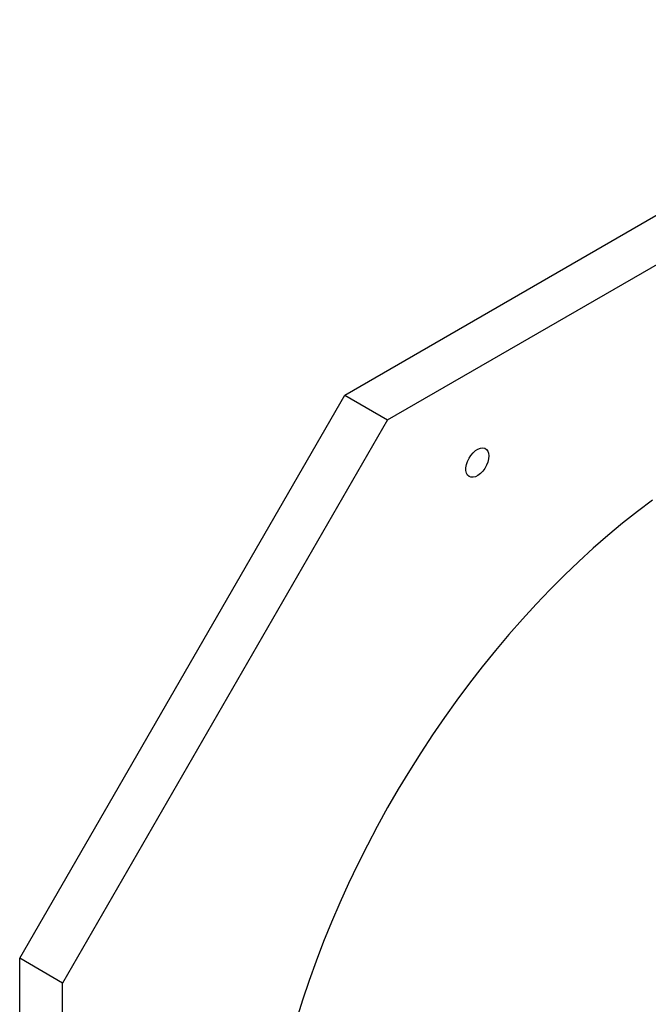
# Model space of a CAD drawing. Units: millimetres. Extents: x 164 to 4020, y 80 to 5760.
# Drawn here: x 2637 to 2948, y 2024 to 2511 of the extents above; entities that cross this region are included whole.
import ezdxf

# ---------------------------------------------------------------- set-up
doc = ezdxf.new("R2010")
doc.units = ezdxf.units.MM
doc.header["$LTSCALE"] = 20

msp = doc.modelspace()

# ---------------------------------------------------------------- linework, layer by layer
at = {"color": 7, "linetype": 'Continuous', "lineweight": 25}
for p, q in [((2797.5853788, 2325.5230459), (3119.3189643, 2511.2558913)), ((2818.7985823, 2313.2769242), (3140.5321677, 2499.0097696)), ((2636.7185861, 2046.8935885), (2797.5853788, 2325.5230459)), ((2797.5853788, 2325.5230459), (2818.7985823, 2313.2769242)), ((2818.7985823, 2313.2769242), (2657.9317896, 2034.6474668)), ((2657.9317896, 2034.6474668), (2636.7185861, 2046.8935885)), ((2636.7185861, 1675.3675191), (2636.7185861, 2046.8935885)), ((2657.9317896, 1663.1213974), (2657.9317896, 2034.6474668))]:
    msp.add_line(p, q, dxfattribs=at)
at = {"color": 7, "linetype": 'Continuous', "lineweight": 25, "flags": 128}
for points in [[(2868.8297687, 2295.3961343), (2868.6975146, 2293.9155286), (2868.3069363, 2292.3514569), (2867.6762969, 2290.7770537), (2866.8350843, 2289.2659362), (2865.8226327, 2287.8887626), (2864.6862833, 2286.709928), (2863.4791704, 2285.7845534), (2862.2577373, 2285.1559083), (2861.0790968, 2284.8533875), (2859.998361, 2284.8911364), (2859.0660638, 2285.2673901), (2858.3257983, 2285.9645552), (2857.8121786, 2286.9500331), (2857.5492209, 2288.177744), (2857.5492209, 2289.5902815), (2857.8121786, 2291.1215968), (2858.3257983, 2292.7000874), (2859.0660638, 2294.2519449), (2859.998361, 2295.704606), (2861.0790968, 2296.990146), (2862.2577373, 2298.0484544), (2863.4791704, 2298.8300459), (2864.6862833, 2299.2983743), (2865.8226327, 2299.4315408), (2866.8350843, 2299.2233189), (2867.6762969, 2298.6834448), (2868.3069363, 2297.8371623), (2868.6975146, 2296.7240428), (2868.8297687, 2295.3961343)], [(2949.8358482, 2273.5263344), (2942.4409825, 2267.9633239), (2935.0876917, 2262.1396956), (2927.7841885, 2256.0619538), (2920.53863, 2249.7368865), (2913.3591085, 2243.171558), (2906.2536427, 2236.3733009), (2899.2301684, 2229.3497081), (2892.29653, 2222.108624), (2885.4604714, 2214.658136), (2878.7296277, 2207.0065653), (2872.1115164, 2199.1624577), (2865.613529, 2191.1345741), (2859.242923, 2182.9318806), (2853.0068136, 2174.5635387), (2846.9121656, 2166.0388946), (2840.965786, 2157.3674693), (2835.1743162, 2148.5589477), (2829.5442245, 2139.6231677), (2824.0817989, 2130.5701096), (2818.7931404, 2121.4098844), (2813.6841557, 2112.1527229), (2808.7605508, 2102.8089642), (2804.0278249, 2093.3890441), (2799.4912637, 2083.9034834), (2795.155934, 2074.3628763), (2791.0266778, 2064.7778784), (2787.1081071, 2055.159195), (2783.4045982, 2045.5175689), (2779.9202876, 2035.8637685), (2776.6590669, 2026.208576), (2773.6245783, 2016.5627749)]]:
    msp.add_lwpolyline(points, dxfattribs=at)

doc.saveas('drawing.dxf')
